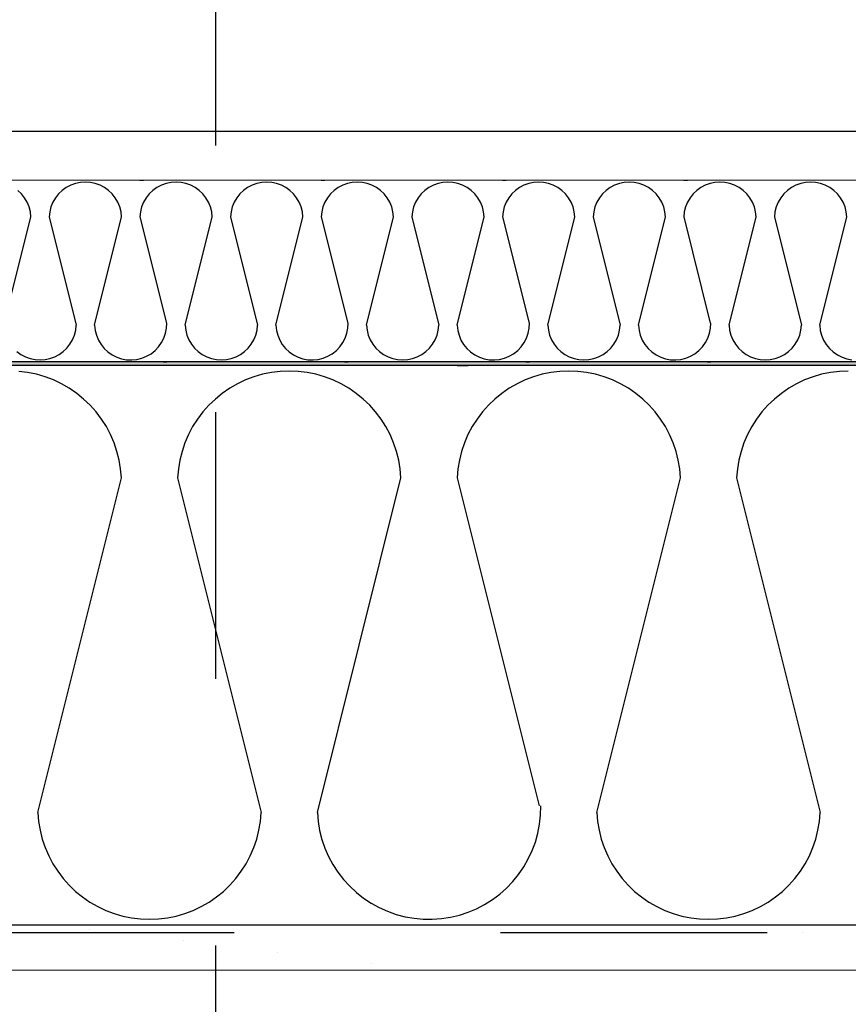
# Model space of a CAD drawing. Units: millimetres. Extents: x 18 to 577, y 5 to 410.
# Drawn here: x 186 to 191, y 101 to 106 of the extents above; entities that cross this region are included whole.
import ezdxf
from ezdxf.xclip import XClip

# ---------------------------------------------------------------- set-up
doc = ezdxf.new("R2010")
doc.units = ezdxf.units.MM
doc.header["$LTSCALE"] = 0.5
doc.header["$MEASUREMENT"] = 0
doc.header["$XCLIPFRAME"] = 0
doc.linetypes.add('PLINE', pattern=[0])
doc.linetypes.add('Små Stiplet', pattern=[5.644444, 2.822222, -2.822222])
for name, color, linetype in [('231- Bærende yttervegger (Skravur)(Nye konstruksjoner)', 7, 'Continuous'), ('231- Bærende yttervegger(Nye konstruksjoner)', 7, 'Continuous'), ('251- Frittbærende dekker', 7, 'Continuous'), ('251- Frittbærende dekker(Nye konstruksjoner)', 7, 'Continuous'), ('822- Modullinjer bygning(Nye konstruksjoner)', 7, 'Continuous'), ('862- M___Nettoareal(Nye konstruksjoner)', 7, 'Continuous')]:
    doc.layers.add(name, color=color, linetype=linetype)
doc.layers.add('235- Utvendig kledning og overflate(Nye konstruksjoner)', color=7, linetype='Continuous', lineweight=0)
doc.layers.add('236- Innvendig kledning og overflate(Nye konstruksjoner)', color=7, linetype='Continuous', lineweight=0)

# ---------------------------------------------------------------- blocks, each defined once
blk = doc.blocks.new('*X72')
at = {"layer": '231- Bærende yttervegger (Skravur)(Nye konstruksjoner)', "linetype": 'PLINE'}
for p, q in [((186.9214, 105.0907), (186.9406, 105.0907)), ((187.8814, 105.0907), (187.9006, 105.0907)), ((188.8414, 105.0907), (188.8606, 105.0907)), ((189.8014, 105.0907), (189.8206, 105.0907)), ((186.5321, 105.0523), (186.5105, 105.0368)), ((186.5556, 105.0647), (186.5321, 105.0523)), ((186.5807, 105.0738), (186.5556, 105.0647)), ((186.6067, 105.0792), (186.5807, 105.0738)), ((186.6332, 105.0811), (186.6067, 105.0792)), ((186.6597, 105.0792), (186.6332, 105.0811)), ((186.6858, 105.0738), (186.6597, 105.0792)), ((186.7108, 105.0647), (186.6858, 105.0738)), ((186.7343, 105.0523), (186.7108, 105.0647)), ((186.7559, 105.0368), (186.7343, 105.0523)), ((187.0121, 105.0523), (186.9905, 105.0368)), ((187.0356, 105.0647), (187.0121, 105.0523)), ((187.0607, 105.0738), (187.0356, 105.0647)), ((187.0867, 105.0792), (187.0607, 105.0738)), ((187.1132, 105.0811), (187.0867, 105.0792)), ((187.1397, 105.0792), (187.1132, 105.0811)), ((187.1658, 105.0738), (187.1397, 105.0792)), ((187.1908, 105.0647), (187.1658, 105.0738)), ((187.2143, 105.0523), (187.1908, 105.0647)), ((187.2359, 105.0368), (187.2143, 105.0523)), ((187.4921, 105.0523), (187.4705, 105.0368)), ((187.5156, 105.0647), (187.4921, 105.0523)), ((187.5407, 105.0738), (187.5156, 105.0647)), ((187.5667, 105.0792), (187.5407, 105.0738)), ((187.5932, 105.0811), (187.5667, 105.0792)), ((187.6197, 105.0792), (187.5932, 105.0811)), ((187.6458, 105.0738), (187.6197, 105.0792)), ((187.6708, 105.0647), (187.6458, 105.0738)), ((187.6943, 105.0523), (187.6708, 105.0647)), ((187.7159, 105.0368), (187.6943, 105.0523)), ((187.9721, 105.0523), (187.9505, 105.0368)), ((187.9956, 105.0647), (187.9721, 105.0523)), ((188.0207, 105.0738), (187.9956, 105.0647)), ((188.0467, 105.0792), (188.0207, 105.0738)), ((188.0732, 105.0811), (188.0467, 105.0792)), ((188.0997, 105.0792), (188.0732, 105.0811)), ((188.1258, 105.0738), (188.0997, 105.0792)), ((188.1508, 105.0647), (188.1258, 105.0738)), ((188.1743, 105.0523), (188.1508, 105.0647)), ((188.1959, 105.0368), (188.1743, 105.0523)), ((188.4521, 105.0523), (188.4305, 105.0368)), ((188.4756, 105.0647), (188.4521, 105.0523)), ((188.5007, 105.0738), (188.4756, 105.0647)), ((188.5267, 105.0792), (188.5007, 105.0738)), ((188.5532, 105.0811), (188.5267, 105.0792)), ((188.5797, 105.0792), (188.5532, 105.0811)), ((188.6058, 105.0738), (188.5797, 105.0792)), ((188.6308, 105.0647), (188.6058, 105.0738)), ((188.6543, 105.0523), (188.6308, 105.0647)), ((188.6759, 105.0368), (188.6543, 105.0523)), ((188.9321, 105.0523), (188.9105, 105.0368)), ((188.9556, 105.0647), (188.9321, 105.0523)), ((188.9807, 105.0738), (188.9556, 105.0647)), ((189.0067, 105.0792), (188.9807, 105.0738)), ((189.0332, 105.0811), (189.0067, 105.0792)), ((189.0597, 105.0792), (189.0332, 105.0811)), ((189.0858, 105.0738), (189.0597, 105.0792)), ((189.1108, 105.0647), (189.0858, 105.0738)), ((189.1343, 105.0523), (189.1108, 105.0647)), ((189.1559, 105.0368), (189.1343, 105.0523)), ((189.4121, 105.0523), (189.3905, 105.0368)), ((189.4356, 105.0647), (189.4121, 105.0523)), ((189.4607, 105.0738), (189.4356, 105.0647)), ((189.4867, 105.0792), (189.4607, 105.0738)), ((189.5132, 105.0811), (189.4867, 105.0792)), ((189.5397, 105.0792), (189.5132, 105.0811)), ((189.5658, 105.0738), (189.5397, 105.0792)), ((189.5908, 105.0647), (189.5658, 105.0738)), ((189.6143, 105.0523), (189.5908, 105.0647)), ((189.6359, 105.0368), (189.6143, 105.0523)), ((189.8921, 105.0523), (189.8705, 105.0368)), ((189.9156, 105.0647), (189.8921, 105.0523)), ((189.9407, 105.0738), (189.9156, 105.0647)), ((189.9667, 105.0792), (189.9407, 105.0738)), ((189.9932, 105.0811), (189.9667, 105.0792)), ((190.0197, 105.0792), (189.9932, 105.0811)), ((190.0458, 105.0738), (190.0197, 105.0792)), ((190.0708, 105.0647), (190.0458, 105.0738)), ((190.0943, 105.0523), (190.0708, 105.0647)), ((190.1159, 105.0368), (190.0943, 105.0523)), ((190.3721, 105.0523), (190.3505, 105.0368)), ((190.3956, 105.0647), (190.3721, 105.0523)), ((190.4207, 105.0738), (190.3956, 105.0647)), ((190.4467, 105.0792), (190.4207, 105.0738)), ((190.4732, 105.0811), (190.4467, 105.0792)), ((190.4997, 105.0792), (190.4732, 105.0811)), ((190.5258, 105.0738), (190.4997, 105.0792)), ((190.5508, 105.0647), (190.5258, 105.0738)), ((190.5743, 105.0523), (190.5508, 105.0647)), ((190.5959, 105.0368), (190.5743, 105.0523)), ((186.2951, 105.0184), (186.2759, 105.0368)), ((186.3116, 104.9976), (186.2951, 105.0184)), ((186.3251, 104.9746), (186.3116, 104.9976)), ((186.4748, 104.9976), (186.4613, 104.9746)), ((186.4913, 105.0184), (186.4748, 104.9976)), ((186.5105, 105.0368), (186.4913, 105.0184)), ((186.7751, 105.0184), (186.7559, 105.0368)), ((186.7916, 104.9976), (186.7751, 105.0184)), ((186.8051, 104.9746), (186.7916, 104.9976)), ((186.9548, 104.9976), (186.9413, 104.9746)), ((186.9713, 105.0184), (186.9548, 104.9976)), ((186.9905, 105.0368), (186.9713, 105.0184)), ((187.2551, 105.0184), (187.2359, 105.0368)), ((187.2716, 104.9976), (187.2551, 105.0184)), ((187.2851, 104.9746), (187.2716, 104.9976)), ((187.4348, 104.9976), (187.4213, 104.9746)), ((187.4513, 105.0184), (187.4348, 104.9976)), ((187.4705, 105.0368), (187.4513, 105.0184)), ((187.7351, 105.0184), (187.7159, 105.0368)), ((187.7516, 104.9976), (187.7351, 105.0184)), ((187.7651, 104.9746), (187.7516, 104.9976)), ((187.9148, 104.9976), (187.9013, 104.9746)), ((187.9313, 105.0184), (187.9148, 104.9976)), ((187.9505, 105.0368), (187.9313, 105.0184)), ((188.2151, 105.0184), (188.1959, 105.0368)), ((188.2316, 104.9976), (188.2151, 105.0184)), ((188.2451, 104.9746), (188.2316, 104.9976)), ((188.3948, 104.9976), (188.3813, 104.9746)), ((188.4113, 105.0184), (188.3948, 104.9976)), ((188.4305, 105.0368), (188.4113, 105.0184)), ((188.6951, 105.0184), (188.6759, 105.0368)), ((188.7116, 104.9976), (188.6951, 105.0184)), ((188.7251, 104.9746), (188.7116, 104.9976)), ((188.8748, 104.9976), (188.8613, 104.9746)), ((188.8913, 105.0184), (188.8748, 104.9976)), ((188.9105, 105.0368), (188.8913, 105.0184)), ((189.1751, 105.0184), (189.1559, 105.0368)), ((189.1916, 104.9976), (189.1751, 105.0184)), ((189.2051, 104.9746), (189.1916, 104.9976)), ((189.3548, 104.9976), (189.3413, 104.9746)), ((189.3713, 105.0184), (189.3548, 104.9976)), ((189.3905, 105.0368), (189.3713, 105.0184)), ((189.6551, 105.0184), (189.6359, 105.0368)), ((189.6716, 104.9976), (189.6551, 105.0184)), ((189.6851, 104.9746), (189.6716, 104.9976)), ((189.8348, 104.9976), (189.8213, 104.9746)), ((189.8513, 105.0184), (189.8348, 104.9976)), ((189.8705, 105.0368), (189.8513, 105.0184)), ((190.1351, 105.0184), (190.1159, 105.0368)), ((190.1516, 104.9976), (190.1351, 105.0184)), ((190.1651, 104.9746), (190.1516, 104.9976)), ((190.3148, 104.9976), (190.3013, 104.9746)), ((190.3313, 105.0184), (190.3148, 104.9976)), ((190.3505, 105.0368), (190.3313, 105.0184)), ((190.6151, 105.0184), (190.5959, 105.0368)), ((190.6316, 104.9976), (190.6151, 105.0184)), ((190.6451, 104.9746), (190.6316, 104.9976)), ((186.3353, 104.95), (186.3251, 104.9746)), ((186.342, 104.9243), (186.3353, 104.95)), ((186.4511, 104.95), (186.4445, 104.9243)), ((186.4613, 104.9746), (186.4511, 104.95)), ((186.8153, 104.95), (186.8051, 104.9746)), ((186.822, 104.9243), (186.8153, 104.95)), ((186.9311, 104.95), (186.9245, 104.9243)), ((186.9413, 104.9746), (186.9311, 104.95)), ((187.2953, 104.95), (187.2851, 104.9746)), ((187.302, 104.9243), (187.2953, 104.95)), ((187.4111, 104.95), (187.4045, 104.9243)), ((187.4213, 104.9746), (187.4111, 104.95)), ((187.7753, 104.95), (187.7651, 104.9746)), ((187.782, 104.9243), (187.7753, 104.95)), ((187.8911, 104.95), (187.8845, 104.9243)), ((187.9013, 104.9746), (187.8911, 104.95)), ((188.2553, 104.95), (188.2451, 104.9746)), ((188.262, 104.9243), (188.2553, 104.95)), ((188.3711, 104.95), (188.3645, 104.9243)), ((188.3813, 104.9746), (188.3711, 104.95)), ((188.7353, 104.95), (188.7251, 104.9746)), ((188.742, 104.9243), (188.7353, 104.95)), ((188.8511, 104.95), (188.8445, 104.9243)), ((188.8613, 104.9746), (188.8511, 104.95)), ((189.2153, 104.95), (189.2051, 104.9746)), ((189.222, 104.9243), (189.2153, 104.95)), ((189.3311, 104.95), (189.3245, 104.9243)), ((189.3413, 104.9746), (189.3311, 104.95)), ((189.6953, 104.95), (189.6851, 104.9746)), ((189.702, 104.9243), (189.6953, 104.95)), ((189.8111, 104.95), (189.8045, 104.9243)), ((189.8213, 104.9746), (189.8111, 104.95)), ((190.1753, 104.95), (190.1651, 104.9746)), ((190.182, 104.9243), (190.1753, 104.95)), ((190.2911, 104.95), (190.2845, 104.9243)), ((190.3013, 104.9746), (190.2911, 104.95)), ((190.6553, 104.95), (190.6451, 104.9746)), ((190.662, 104.9243), (190.6553, 104.95)), ((186.2014, 104.3235), (186.345, 104.8979)), ((186.345, 104.8979), (186.342, 104.9243)), ((186.4445, 104.9243), (186.4414, 104.8979)), ((186.4414, 104.8979), (186.585, 104.3235)), ((186.6814, 104.3235), (186.825, 104.8979)), ((186.825, 104.8979), (186.822, 104.9243)), ((186.9245, 104.9243), (186.9214, 104.8979)), ((186.9214, 104.8979), (187.0622, 104.3347)), ((187.1614, 104.3235), (187.305, 104.8979)), ((187.305, 104.8979), (187.302, 104.9243)), ((187.4045, 104.9243), (187.4014, 104.8979)), ((187.4014, 104.8979), (187.545, 104.3235)), ((187.6414, 104.3235), (187.785, 104.8979)), ((187.785, 104.8979), (187.782, 104.9243)), ((187.8845, 104.9243), (187.8814, 104.8979)), ((187.8814, 104.8979), (188.0222, 104.3347)), ((188.1214, 104.3235), (188.265, 104.8979)), ((188.265, 104.8979), (188.262, 104.9243)), ((188.3645, 104.9243), (188.3614, 104.8979)), ((188.3614, 104.8979), (188.505, 104.3235)), ((188.6014, 104.3235), (188.745, 104.8979)), ((188.745, 104.8979), (188.742, 104.9243)), ((188.8445, 104.9243), (188.8414, 104.8979)), ((188.8414, 104.8979), (188.9822, 104.3347)), ((189.0814, 104.3235), (189.225, 104.8979)), ((189.225, 104.8979), (189.222, 104.9243)), ((189.3245, 104.9243), (189.3214, 104.8979)), ((189.3214, 104.8979), (189.465, 104.3235)), ((189.5614, 104.3235), (189.705, 104.8979)), ((189.705, 104.8979), (189.702, 104.9243)), ((189.8045, 104.9243), (189.8014, 104.8979)), ((189.8014, 104.8979), (189.9422, 104.3347)), ((190.0414, 104.3235), (190.185, 104.8979)), ((190.185, 104.8979), (190.182, 104.9243)), ((190.2845, 104.9243), (190.2814, 104.8979)), ((190.2814, 104.8979), (190.425, 104.3235)), ((190.5214, 104.3235), (190.665, 104.8979)), ((190.665, 104.8979), (190.662, 104.9243)), ((186.582, 104.2971), (186.585, 104.3235)), ((186.6814, 104.3235), (186.6846, 104.2966)), ((187.0583, 104.2811), (187.0636, 104.3077)), ((187.0636, 104.3077), (187.0652, 104.3347)), ((187.1614, 104.3235), (187.1645, 104.2971)), ((187.542, 104.2971), (187.545, 104.3235)), ((187.6414, 104.3235), (187.6446, 104.2966)), ((188.0183, 104.2811), (188.0236, 104.3077)), ((188.0236, 104.3077), (188.0252, 104.3347)), ((188.1214, 104.3235), (188.1245, 104.2971)), ((188.502, 104.2971), (188.505, 104.3235)), ((188.6014, 104.3235), (188.6046, 104.2966)), ((188.9783, 104.2811), (188.9836, 104.3077)), ((188.9836, 104.3077), (188.9852, 104.3347)), ((189.0814, 104.3235), (189.0845, 104.2971)), ((189.462, 104.2971), (189.465, 104.3235)), ((189.5614, 104.3235), (189.5646, 104.2966)), ((189.9383, 104.2811), (189.9436, 104.3077)), ((189.9436, 104.3077), (189.9452, 104.3347)), ((190.0414, 104.3235), (190.0445, 104.2971)), ((190.422, 104.2971), (190.425, 104.3235)), ((190.5214, 104.3235), (190.5246, 104.2966)), ((186.5651, 104.2468), (186.5753, 104.2713)), ((186.5753, 104.2713), (186.582, 104.2971)), ((186.6846, 104.2966), (186.6915, 104.2704)), ((186.6915, 104.2704), (186.702, 104.2454)), ((187.0367, 104.2315), (187.0492, 104.2556)), ((187.0492, 104.2556), (187.0583, 104.2811)), ((187.1645, 104.2971), (187.1711, 104.2713)), ((187.1711, 104.2713), (187.1813, 104.2468)), ((187.5251, 104.2468), (187.5353, 104.2713)), ((187.5353, 104.2713), (187.542, 104.2971)), ((187.6446, 104.2966), (187.6515, 104.2704)), ((187.6515, 104.2704), (187.662, 104.2454)), ((187.9967, 104.2315), (188.0092, 104.2556)), ((188.0092, 104.2556), (188.0183, 104.2811)), ((188.1245, 104.2971), (188.1311, 104.2713)), ((188.1311, 104.2713), (188.1413, 104.2468)), ((188.4851, 104.2468), (188.4953, 104.2713)), ((188.4953, 104.2713), (188.502, 104.2971)), ((188.6046, 104.2966), (188.6115, 104.2704)), ((188.6115, 104.2704), (188.622, 104.2454)), ((188.9567, 104.2315), (188.9692, 104.2556)), ((188.9692, 104.2556), (188.9783, 104.2811)), ((189.0845, 104.2971), (189.0911, 104.2713)), ((189.0911, 104.2713), (189.1013, 104.2468)), ((189.4451, 104.2468), (189.4553, 104.2713)), ((189.4553, 104.2713), (189.462, 104.2971)), ((189.5646, 104.2966), (189.5715, 104.2704)), ((189.5715, 104.2704), (189.582, 104.2454)), ((189.9167, 104.2315), (189.9292, 104.2556)), ((189.9292, 104.2556), (189.9383, 104.2811)), ((190.0445, 104.2971), (190.0511, 104.2713)), ((190.0511, 104.2713), (190.0613, 104.2468)), ((190.4051, 104.2468), (190.4153, 104.2713)), ((190.4153, 104.2713), (190.422, 104.2971)), ((190.5246, 104.2966), (190.5315, 104.2704)), ((190.5315, 104.2704), (190.542, 104.2454)), ((186.5351, 104.203), (186.5516, 104.2238)), ((186.5516, 104.2238), (186.5651, 104.2468)), ((186.702, 104.2454), (186.716, 104.2221)), ((186.716, 104.2221), (186.733, 104.2011)), ((187.0021, 104.19), (187.0208, 104.2095)), ((187.0208, 104.2095), (187.0367, 104.2315)), ((187.1813, 104.2468), (187.1948, 104.2238)), ((187.1948, 104.2238), (187.2113, 104.203)), ((187.4951, 104.203), (187.5116, 104.2238)), ((187.5116, 104.2238), (187.5251, 104.2468)), ((187.662, 104.2454), (187.676, 104.2221)), ((187.676, 104.2221), (187.693, 104.2011)), ((187.9621, 104.19), (187.9808, 104.2095)), ((187.9808, 104.2095), (187.9967, 104.2315)), ((188.1413, 104.2468), (188.1548, 104.2238)), ((188.1548, 104.2238), (188.1713, 104.203)), ((188.4551, 104.203), (188.4716, 104.2238)), ((188.4716, 104.2238), (188.4851, 104.2468)), ((188.622, 104.2454), (188.636, 104.2221)), ((188.636, 104.2221), (188.653, 104.2011)), ((188.9221, 104.19), (188.9408, 104.2095)), ((188.9408, 104.2095), (188.9567, 104.2315)), ((189.1013, 104.2468), (189.1148, 104.2238)), ((189.1148, 104.2238), (189.1313, 104.203)), ((189.4151, 104.203), (189.4316, 104.2238)), ((189.4316, 104.2238), (189.4451, 104.2468)), ((189.582, 104.2454), (189.596, 104.2221)), ((189.596, 104.2221), (189.613, 104.2011)), ((189.8821, 104.19), (189.9008, 104.2095)), ((189.9008, 104.2095), (189.9167, 104.2315)), ((190.0613, 104.2468), (190.0748, 104.2238)), ((190.0748, 104.2238), (190.0913, 104.203)), ((190.3751, 104.203), (190.3916, 104.2238)), ((190.3916, 104.2238), (190.4051, 104.2468)), ((190.542, 104.2454), (190.556, 104.2221)), ((190.556, 104.2221), (190.573, 104.2011)), ((186.2705, 104.1846), (186.2921, 104.1691)), ((186.2921, 104.1691), (186.3156, 104.1567)), ((186.3156, 104.1567), (186.3407, 104.1476)), ((186.4458, 104.1476), (186.4708, 104.1567)), ((186.4708, 104.1567), (186.4943, 104.1691)), ((186.4943, 104.1691), (186.5159, 104.1846)), ((186.5159, 104.1846), (186.5351, 104.203)), ((186.733, 104.2011), (186.7529, 104.1827)), ((186.7529, 104.1827), (186.7752, 104.1672)), ((186.7752, 104.1672), (186.7994, 104.155)), ((186.7994, 104.155), (186.8251, 104.1464)), ((186.9321, 104.1496), (186.9573, 104.1597)), ((186.9573, 104.1597), (186.9808, 104.1732)), ((186.9808, 104.1732), (187.0021, 104.19)), ((187.2113, 104.203), (187.2305, 104.1846)), ((187.2305, 104.1846), (187.2521, 104.1691)), ((187.2521, 104.1691), (187.2756, 104.1567)), ((187.2756, 104.1567), (187.3007, 104.1476)), ((187.4058, 104.1476), (187.4308, 104.1567)), ((187.4308, 104.1567), (187.4543, 104.1691)), ((187.4543, 104.1691), (187.4759, 104.1846)), ((187.4759, 104.1846), (187.4951, 104.203)), ((187.693, 104.2011), (187.7129, 104.1827)), ((187.7129, 104.1827), (187.7352, 104.1672)), ((187.7352, 104.1672), (187.7594, 104.155)), ((187.7594, 104.155), (187.7851, 104.1464)), ((187.8921, 104.1496), (187.9173, 104.1597)), ((187.9173, 104.1597), (187.9408, 104.1732)), ((187.9408, 104.1732), (187.9621, 104.19)), ((188.1713, 104.203), (188.1905, 104.1846)), ((188.1905, 104.1846), (188.2121, 104.1691)), ((188.2121, 104.1691), (188.2356, 104.1567)), ((188.2356, 104.1567), (188.2607, 104.1476)), ((188.3658, 104.1476), (188.3908, 104.1567)), ((188.3908, 104.1567), (188.4143, 104.1691)), ((188.4143, 104.1691), (188.4359, 104.1846)), ((188.4359, 104.1846), (188.4551, 104.203)), ((188.653, 104.2011), (188.6729, 104.1827)), ((188.6729, 104.1827), (188.6952, 104.1672)), ((188.6952, 104.1672), (188.7194, 104.155)), ((188.7194, 104.155), (188.7451, 104.1464)), ((188.8521, 104.1496), (188.8773, 104.1597)), ((188.8773, 104.1597), (188.9008, 104.1732)), ((188.9008, 104.1732), (188.9221, 104.19)), ((189.1313, 104.203), (189.1505, 104.1846)), ((189.1505, 104.1846), (189.1721, 104.1691)), ((189.1721, 104.1691), (189.1956, 104.1567)), ((189.1956, 104.1567), (189.2207, 104.1476)), ((189.3258, 104.1476), (189.3508, 104.1567)), ((189.3508, 104.1567), (189.3743, 104.1691)), ((189.3743, 104.1691), (189.3959, 104.1846)), ((189.3959, 104.1846), (189.4151, 104.203)), ((189.613, 104.2011), (189.6329, 104.1827)), ((189.6329, 104.1827), (189.6552, 104.1672)), ((189.6552, 104.1672), (189.6794, 104.155)), ((189.6794, 104.155), (189.7051, 104.1464)), ((189.8121, 104.1496), (189.8373, 104.1597)), ((189.8373, 104.1597), (189.8608, 104.1732)), ((189.8608, 104.1732), (189.8821, 104.19)), ((190.0913, 104.203), (190.1105, 104.1846)), ((190.1105, 104.1846), (190.1321, 104.1691)), ((190.1321, 104.1691), (190.1556, 104.1567)), ((190.1556, 104.1567), (190.1807, 104.1476)), ((190.2858, 104.1476), (190.3108, 104.1567)), ((190.3108, 104.1567), (190.3343, 104.1691)), ((190.3343, 104.1691), (190.3559, 104.1846)), ((190.3559, 104.1846), (190.3751, 104.203)), ((190.573, 104.2011), (190.5929, 104.1827)), ((190.5929, 104.1827), (190.6152, 104.1672)), ((190.6152, 104.1672), (190.6394, 104.155)), ((190.6394, 104.155), (190.6651, 104.1464)), ((186.3407, 104.1476), (186.3667, 104.1421)), ((186.3667, 104.1421), (186.3932, 104.1403)), ((186.3932, 104.1403), (186.4197, 104.1421)), ((186.4197, 104.1421), (186.4458, 104.1476)), ((186.8251, 104.1464), (186.8518, 104.1415)), ((186.8518, 104.1415), (186.8788, 104.1404)), ((186.8788, 104.1404), (186.9058, 104.1431)), ((186.9058, 104.1431), (186.9321, 104.1496)), ((187.046, 104.1307), (187.0652, 104.1307)), ((187.3007, 104.1476), (187.3267, 104.1421)), ((187.3267, 104.1421), (187.3532, 104.1403)), ((187.3532, 104.1403), (187.3797, 104.1421)), ((187.3797, 104.1421), (187.4058, 104.1476)), ((187.7851, 104.1464), (187.8118, 104.1415)), ((187.8118, 104.1415), (187.8388, 104.1404)), ((187.8388, 104.1404), (187.8658, 104.1431)), ((187.8658, 104.1431), (187.8921, 104.1496)), ((188.006, 104.1307), (188.0252, 104.1307)), ((188.2607, 104.1476), (188.2867, 104.1421)), ((188.2867, 104.1421), (188.3132, 104.1403)), ((188.3132, 104.1403), (188.3397, 104.1421)), ((188.3397, 104.1421), (188.3658, 104.1476)), ((188.7451, 104.1464), (188.7718, 104.1415)), ((188.7718, 104.1415), (188.7988, 104.1404)), ((188.7988, 104.1404), (188.8258, 104.1431)), ((188.8258, 104.1431), (188.8521, 104.1496)), ((188.966, 104.1307), (188.9852, 104.1307)), ((189.2207, 104.1476), (189.2467, 104.1421)), ((189.2467, 104.1421), (189.2732, 104.1403)), ((189.2732, 104.1403), (189.2997, 104.1421)), ((189.2997, 104.1421), (189.3258, 104.1476)), ((189.7051, 104.1464), (189.7318, 104.1415)), ((189.7318, 104.1415), (189.7588, 104.1404)), ((189.7588, 104.1404), (189.7858, 104.1431)), ((189.7858, 104.1431), (189.8121, 104.1496)), ((189.926, 104.1307), (189.9452, 104.1307)), ((190.1807, 104.1476), (190.2067, 104.1421)), ((190.2067, 104.1421), (190.2332, 104.1403)), ((190.2332, 104.1403), (190.2597, 104.1421)), ((190.2597, 104.1421), (190.2858, 104.1476)), ((190.6651, 104.1464), (190.6918, 104.1415))]:
    blk.add_line(p, q, dxfattribs=at)
blk = doc.blocks.new('*X75')
at = {"layer": '231- Bærende yttervegger (Skravur)(Nye konstruksjoner)', "linetype": 'PLINE'}
for p, q in [((188.6014, 104.1107), (188.6606, 104.1107)), ((186.3274, 104.0735), (186.2803, 104.0792)), ((186.374, 104.064), (186.3274, 104.0735)), ((186.4196, 104.0508), (186.374, 104.064)), ((186.464, 104.0341), (186.4196, 104.0508)), ((187.526, 104.0508), (187.4815, 104.0341)), ((187.5716, 104.064), (187.526, 104.0508)), ((187.6182, 104.0735), (187.5716, 104.064)), ((187.6653, 104.0792), (187.6182, 104.0735)), ((187.7128, 104.0811), (187.6653, 104.0792)), ((187.7603, 104.0792), (187.7128, 104.0811)), ((187.8074, 104.0735), (187.7603, 104.0792)), ((187.854, 104.064), (187.8074, 104.0735)), ((187.8996, 104.0508), (187.854, 104.064)), ((187.944, 104.0341), (187.8996, 104.0508)), ((189.006, 104.0508), (188.9615, 104.0341)), ((189.0516, 104.064), (189.006, 104.0508)), ((189.0982, 104.0735), (189.0516, 104.064)), ((189.1453, 104.0792), (189.0982, 104.0735)), ((189.1928, 104.0811), (189.1453, 104.0792)), ((189.2403, 104.0792), (189.1928, 104.0811)), ((189.2874, 104.0735), (189.2403, 104.0792)), ((189.334, 104.064), (189.2874, 104.0735)), ((189.3796, 104.0508), (189.334, 104.064)), ((189.424, 104.0341), (189.3796, 104.0508)), ((190.486, 104.0508), (190.4415, 104.0341)), ((190.5316, 104.064), (190.486, 104.0508)), ((190.5782, 104.0735), (190.5316, 104.064)), ((190.6253, 104.0792), (190.5782, 104.0735)), ((190.6728, 104.0811), (190.6253, 104.0792)), ((186.507, 104.0138), (186.464, 104.0341)), ((186.5482, 103.9901), (186.507, 104.0138)), ((187.4386, 104.0138), (187.3974, 103.9901)), ((187.4815, 104.0341), (187.4386, 104.0138)), ((187.987, 104.0138), (187.944, 104.0341)), ((188.0282, 103.9901), (187.987, 104.0138)), ((188.9186, 104.0138), (188.8774, 103.9901)), ((188.9615, 104.0341), (188.9186, 104.0138)), ((189.467, 104.0138), (189.424, 104.0341)), ((189.5082, 103.9901), (189.467, 104.0138)), ((190.3986, 104.0138), (190.3574, 103.9901)), ((190.4415, 104.0341), (190.3986, 104.0138)), ((186.5873, 103.9632), (186.5482, 103.9901)), ((186.6242, 103.9332), (186.5873, 103.9632)), ((187.3583, 103.9632), (187.3214, 103.9332)), ((187.3974, 103.9901), (187.3583, 103.9632)), ((188.0673, 103.9632), (188.0282, 103.9901)), ((188.1042, 103.9332), (188.0673, 103.9632)), ((188.8383, 103.9632), (188.8014, 103.9332)), ((188.8774, 103.9901), (188.8383, 103.9632)), ((189.5473, 103.9632), (189.5082, 103.9901)), ((189.5842, 103.9332), (189.5473, 103.9632)), ((190.3183, 103.9632), (190.2814, 103.9332)), ((190.3574, 103.9901), (190.3183, 103.9632)), ((186.6585, 103.9004), (186.6242, 103.9332)), ((186.6902, 103.865), (186.6585, 103.9004)), ((187.287, 103.9004), (187.2554, 103.865)), ((187.3214, 103.9332), (187.287, 103.9004)), ((188.1385, 103.9004), (188.1042, 103.9332)), ((188.1702, 103.865), (188.1385, 103.9004)), ((188.767, 103.9004), (188.7354, 103.865)), ((188.8014, 103.9332), (188.767, 103.9004)), ((189.6185, 103.9004), (189.5842, 103.9332)), ((189.6502, 103.865), (189.6185, 103.9004)), ((190.247, 103.9004), (190.2154, 103.865)), ((190.2814, 103.9332), (190.247, 103.9004)), ((186.7188, 103.8271), (186.6902, 103.865)), ((187.2554, 103.865), (187.2268, 103.8271)), ((188.1988, 103.8271), (188.1702, 103.865)), ((188.7354, 103.865), (188.7068, 103.8271)), ((189.6788, 103.8271), (189.6502, 103.865)), ((190.2154, 103.865), (190.1868, 103.8271)), ((186.7444, 103.787), (186.7188, 103.8271)), ((186.7666, 103.7451), (186.7444, 103.787)), ((187.2012, 103.787), (187.179, 103.7451)), ((187.2268, 103.8271), (187.2012, 103.787)), ((188.2244, 103.787), (188.1988, 103.8271)), ((188.2466, 103.7451), (188.2244, 103.787)), ((188.6812, 103.787), (188.659, 103.7451)), ((188.7068, 103.8271), (188.6812, 103.787)), ((189.7044, 103.787), (189.6788, 103.8271)), ((189.7266, 103.7451), (189.7044, 103.787)), ((190.1612, 103.787), (190.139, 103.7451)), ((190.1868, 103.8271), (190.1612, 103.787)), ((186.7854, 103.7014), (186.7666, 103.7451)), ((187.179, 103.7451), (187.1602, 103.7014)), ((188.2654, 103.7014), (188.2466, 103.7451)), ((188.659, 103.7451), (188.6402, 103.7014)), ((189.7454, 103.7014), (189.7266, 103.7451)), ((190.139, 103.7451), (190.1202, 103.7014)), ((186.8006, 103.6564), (186.7854, 103.7014)), ((187.1602, 103.7014), (187.1449, 103.6564)), ((188.2806, 103.6564), (188.2654, 103.7014)), ((188.6402, 103.7014), (188.6249, 103.6564)), ((189.7606, 103.6564), (189.7454, 103.7014)), ((190.1202, 103.7014), (190.1049, 103.6564)), ((186.8122, 103.6104), (186.8006, 103.6564)), ((187.1449, 103.6564), (187.1334, 103.6104)), ((188.2922, 103.6104), (188.2806, 103.6564)), ((188.6249, 103.6564), (188.6134, 103.6104)), ((189.7722, 103.6104), (189.7606, 103.6564)), ((190.1049, 103.6564), (190.0934, 103.6104)), ((186.8201, 103.5635), (186.8122, 103.6104)), ((187.1334, 103.6104), (187.1255, 103.5635)), ((188.3001, 103.5635), (188.2922, 103.6104)), ((188.6134, 103.6104), (188.6055, 103.5635)), ((189.7801, 103.5635), (189.7722, 103.6104)), ((190.0934, 103.6104), (190.0855, 103.5635)), ((186.8242, 103.5162), (186.8201, 103.5635)), ((187.1255, 103.5635), (187.1214, 103.5162)), ((188.3042, 103.5162), (188.3001, 103.5635)), ((188.6055, 103.5635), (188.6014, 103.5162)), ((189.7842, 103.5162), (189.7801, 103.5635)), ((190.0855, 103.5635), (190.0814, 103.5162)), ((186.3814, 101.7452), (186.8242, 103.5162)), ((187.1214, 103.5162), (187.5642, 101.7452)), ((187.8614, 101.7452), (188.3042, 103.5162)), ((188.6014, 103.5162), (189.0355, 101.7799)), ((189.3414, 101.7452), (189.7842, 103.5162)), ((190.0814, 103.5162), (190.5242, 101.7452)), ((189.0434, 101.7315), (189.0447, 101.7799)), ((186.3814, 101.7452), (186.3855, 101.6978)), ((187.5601, 101.6978), (187.5642, 101.7452)), ((187.8614, 101.7452), (187.8656, 101.6969)), ((189.0381, 101.6833), (189.0434, 101.7315)), ((189.3414, 101.7452), (189.3455, 101.6978)), ((190.5201, 101.6978), (190.5242, 101.7452)), ((186.3855, 101.6978), (186.3934, 101.651)), ((186.3934, 101.651), (186.4049, 101.6049)), ((187.5406, 101.6049), (187.5522, 101.651)), ((187.5522, 101.651), (187.5601, 101.6978)), ((187.8656, 101.6969), (187.8737, 101.6492)), ((189.0288, 101.6358), (189.0381, 101.6833)), ((189.3455, 101.6978), (189.3534, 101.651)), ((189.3534, 101.651), (189.3649, 101.6049)), ((190.5006, 101.6049), (190.5122, 101.651)), ((190.5122, 101.651), (190.5201, 101.6978)), ((186.4049, 101.6049), (186.4202, 101.5599)), ((187.5254, 101.5599), (187.5406, 101.6049)), ((187.8737, 101.6492), (187.8857, 101.6023)), ((187.8857, 101.6023), (187.9015, 101.5565)), ((189.0158, 101.5892), (189.0288, 101.6358)), ((189.3649, 101.6049), (189.3802, 101.5599)), ((190.4854, 101.5599), (190.5006, 101.6049)), ((186.4202, 101.5599), (186.439, 101.5163)), ((187.5066, 101.5163), (187.5254, 101.5599)), ((187.9015, 101.5565), (187.921, 101.5122)), ((188.9989, 101.5438), (189.0158, 101.5892)), ((189.3802, 101.5599), (189.399, 101.5163)), ((190.4666, 101.5163), (190.4854, 101.5599)), ((186.439, 101.5163), (186.4612, 101.4743)), ((187.4844, 101.4743), (187.5066, 101.5163)), ((187.921, 101.5122), (187.944, 101.4696)), ((188.9544, 101.4579), (188.9784, 101.5)), ((188.9784, 101.5), (188.9989, 101.5438)), ((189.399, 101.5163), (189.4212, 101.4743)), ((190.4444, 101.4743), (190.4666, 101.5163)), ((186.4612, 101.4743), (186.4868, 101.4343)), ((187.4588, 101.4343), (187.4844, 101.4743)), ((187.944, 101.4696), (187.9704, 101.4291)), ((188.9271, 101.418), (188.9544, 101.4579)), ((189.4212, 101.4743), (189.4468, 101.4343)), ((190.4188, 101.4343), (190.4444, 101.4743)), ((186.4868, 101.4343), (186.5154, 101.3964)), ((186.5154, 101.3964), (186.547, 101.361)), ((187.3985, 101.361), (187.4302, 101.3964)), ((187.4302, 101.3964), (187.4588, 101.4343)), ((187.9704, 101.4291), (188.0001, 101.3908)), ((188.0001, 101.3908), (188.0328, 101.3551)), ((188.8965, 101.3804), (188.9271, 101.418)), ((189.4468, 101.4343), (189.4754, 101.3964)), ((189.4754, 101.3964), (189.507, 101.361)), ((190.3585, 101.361), (190.3902, 101.3964)), ((190.3902, 101.3964), (190.4188, 101.4343)), ((186.547, 101.361), (186.5814, 101.3281)), ((187.3642, 101.3281), (187.3985, 101.361)), ((188.0328, 101.3551), (188.0683, 101.3222)), ((188.8268, 101.3134), (188.863, 101.3455)), ((188.863, 101.3455), (188.8965, 101.3804)), ((189.507, 101.361), (189.5414, 101.3281)), ((190.3242, 101.3281), (190.3585, 101.361)), ((186.5814, 101.3281), (186.6183, 101.2982)), ((186.6183, 101.2982), (186.6574, 101.2713)), ((187.2882, 101.2713), (187.3273, 101.2982)), ((187.3273, 101.2982), (187.3642, 101.3281)), ((188.0683, 101.3222), (188.1064, 101.2922)), ((188.1064, 101.2922), (188.1467, 101.2655)), ((188.788, 101.2843), (188.8268, 101.3134)), ((189.5414, 101.3281), (189.5783, 101.2982)), ((189.5783, 101.2982), (189.6174, 101.2713)), ((190.2482, 101.2713), (190.2873, 101.2982)), ((190.2873, 101.2982), (190.3242, 101.3281)), ((186.6574, 101.2713), (186.6986, 101.2476)), ((186.6986, 101.2476), (186.7415, 101.2273)), ((187.204, 101.2273), (187.247, 101.2476)), ((187.247, 101.2476), (187.2882, 101.2713)), ((188.1467, 101.2655), (188.1892, 101.2422)), ((188.1892, 101.2422), (188.2334, 101.2225)), ((188.6594, 101.2175), (188.7041, 101.2363)), ((188.7041, 101.2363), (188.747, 101.2586)), ((188.747, 101.2586), (188.788, 101.2843)), ((189.6174, 101.2713), (189.6586, 101.2476)), ((189.6586, 101.2476), (189.7015, 101.2273)), ((190.164, 101.2273), (190.207, 101.2476)), ((190.207, 101.2476), (190.2482, 101.2713)), ((186.7415, 101.2273), (186.786, 101.2105)), ((186.786, 101.2105), (186.8316, 101.1974)), ((186.8316, 101.1974), (186.8782, 101.1879)), ((186.8782, 101.1879), (186.9253, 101.1822)), ((186.9253, 101.1822), (186.9728, 101.1803)), ((186.9728, 101.1803), (187.0203, 101.1822)), ((187.0203, 101.1822), (187.0674, 101.1879)), ((187.0674, 101.1879), (187.114, 101.1974)), ((187.114, 101.1974), (187.1596, 101.2105)), ((187.1596, 101.2105), (187.204, 101.2273)), ((188.2334, 101.2225), (188.279, 101.2064)), ((188.279, 101.2064), (188.3259, 101.1941)), ((188.3259, 101.1941), (188.3735, 101.1856)), ((188.3735, 101.1856), (188.4217, 101.1811)), ((188.4701, 101.1805), (188.5184, 101.1839)), ((188.5184, 101.1839), (188.5663, 101.1913)), ((188.5663, 101.1913), (188.6134, 101.2025)), ((188.6134, 101.2025), (188.6594, 101.2175)), ((189.7015, 101.2273), (189.746, 101.2105)), ((189.746, 101.2105), (189.7916, 101.1974)), ((189.7916, 101.1974), (189.8382, 101.1879)), ((189.8382, 101.1879), (189.8853, 101.1822)), ((189.8853, 101.1822), (189.9328, 101.1803)), ((189.9328, 101.1803), (189.9803, 101.1822)), ((189.9803, 101.1822), (190.0274, 101.1879)), ((190.0274, 101.1879), (190.074, 101.1974)), ((190.074, 101.1974), (190.1196, 101.2105)), ((190.1196, 101.2105), (190.164, 101.2273)), ((188.4217, 101.1811), (188.4701, 101.1805)), ((188.9856, 101.1507), (189.0448, 101.1507))]:
    blk.add_line(p, q, dxfattribs=at)
blk = doc.blocks.new('Drawing_1_1', base_point=(160.5201, 109.4904))
at = {"layer": '231- Bærende yttervegger (Skravur)(Nye konstruksjoner)', "linetype": 'Continuous'}
h = blk.add_hatch(dxfattribs=at)
h.set_pattern_fill('Prikker_tett_0001', color=256, style=0, pattern_type=2)
h.set_pattern_definition([(360, (161.9614, 111.4907), (0, 0.866025), [0, -0.5]), (360, (162.2114, 111.9237), (0, 0.866025), [0, -0.5])])
h.paths.add_polyline_path([(184.9925, 105.3507), (184.9925, 105.0907), (193.5925, 105.0907), (193.5925, 105.3507)])
blk.add_hatch(color=256, dxfattribs=at).paths.add_polyline_path([(193.5925, 104.1307), (183.7725, 104.1307), (183.7725, 104.1107), (193.5925, 104.1107)])
h = blk.add_hatch(dxfattribs=at)
h.set_pattern_fill('Prikker_tett_0001', color=256, style=0, pattern_type=2)
h.set_pattern_definition([(353.183, (161.9614, 111.4907), (0.102797, 0.859903), [0, -0.5]), (353.183, (162.26104, 111.891), (0.102797, 0.859903), [0, -0.5])])
h.paths.add_polyline_path([(180.7925, 101.1507), (180.7925, 100.9107), (193.5925, 100.9107), (193.5925, 101.1507)])
at = {"layer": '231- Bærende yttervegger(Nye konstruksjoner)', "linetype": 'PLINE'}
for p, q in [((193.5925, 104.1107), (183.7725, 104.1107)), ((193.5925, 104.1307), (184.7325, 104.1307)), ((183.7525, 101.1507), (193.5925, 101.1507))]:
    blk.add_line(p, q, dxfattribs=at)
at = {"layer": '235- Utvendig kledning og overflate(Nye konstruksjoner)', "linetype": 'PLINE'}
blk.add_line((180.7925, 100.9107), (193.5925, 100.9107), dxfattribs=at)
at = {"layer": '236- Innvendig kledning og overflate(Nye konstruksjoner)', "linetype": 'PLINE'}
blk.add_line((193.5925, 105.0907), (184.9925, 105.0907), dxfattribs=at)
at = {"layer": '236- Innvendig kledning og overflate(Nye konstruksjoner)', "linetype": 'PLINE', "flags": 128}
blk.add_lwpolyline([(193.5925, 105.3507), (184.9925, 105.3507)], dxfattribs=at)
at = {"layer": '251- Frittbærende dekker(Nye konstruksjoner)', "linetype": 'PLINE', "flags": 128}
for points in [[(289.3525, 101.1507), (289.3525, 58.5307), (159.0014, 58.5307), (103.5956, 58.5307), (103.5956, 186.5219), (160.6414, 186.5219), (160.6414, 110.4307), (180.7925, 110.4307), (180.7925, 101.1507)], [(180.7925, 101.1507), (286.5925, 101.1507), (286.5925, 111.1507), (180.7925, 111.1507)]]:
    blk.add_lwpolyline(points, close=True, dxfattribs=at)
at = {"layer": '822- Modullinjer bygning(Nye konstruksjoner)', "linetype": 'Små Stiplet'}
for p, q in [((187.3214, 386.0851), (187.3214, 27.5102)), ((70.298, 101.1107), (462.298, 101.1107))]:
    blk.add_line(p, q, dxfattribs=at)
at = {"layer": '862- M___Nettoareal(Nye konstruksjoner)', "linetype": 'PLINE', "flags": 128}
blk.add_lwpolyline([(164.5614, 185.0962), (164.5614, 114.3507), (184.9925, 114.3507), (184.9925, 105.3507), (282.3925, 105.3507), (282.3925, 185.0962)], close=True, dxfattribs=at)
at = {"layer": '251- Frittbærende dekker', "linetype": 'PLINE'}
for name in ['*X72', '*X75']:
    blk.add_blockref(name, (0, 0), dxfattribs=at)

msp = doc.modelspace()

# ---------------------------------------------------------------- block references
at = {"linetype": 'PLINE'}
ref = msp.add_blockref('Drawing_1_1', (160.5201, 109.4904), dxfattribs=at)
XClip(ref).set_block_clipping_path([(33.3130112298, 27.5102324795), (476.7411101639, 400.8444039673)])

doc.saveas('drawing.dxf')
